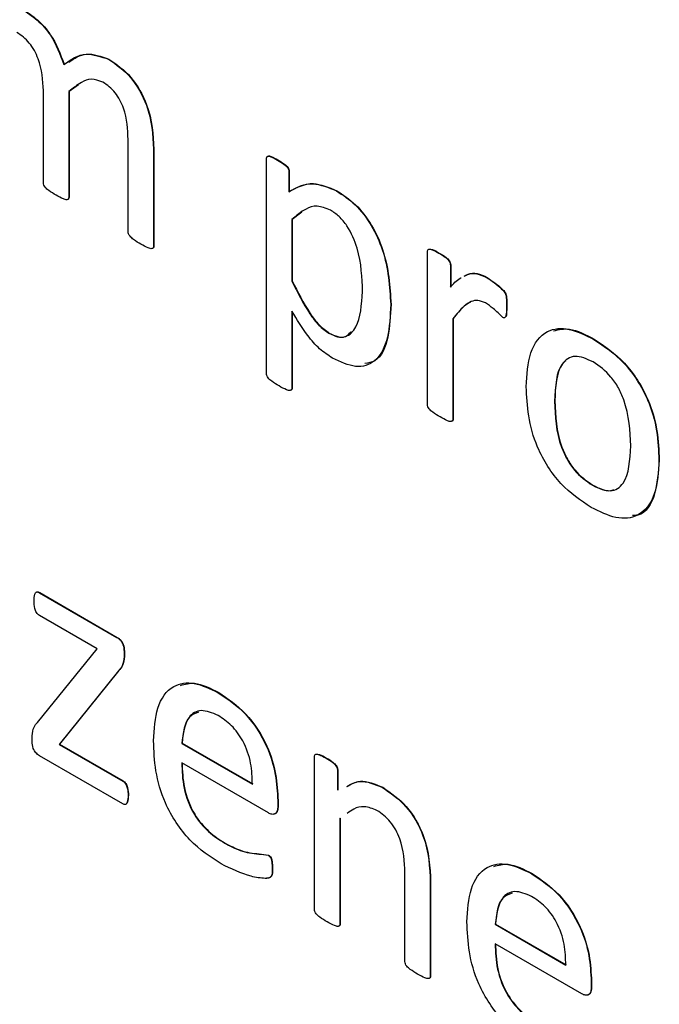
# Model space of a CAD drawing. Units: inches. Extents: x 4 to 234, y 4 to 150.
# Drawn here: x 57 to 57, y 48 to 48 of the extents above; entities that cross this region are included whole.
import ezdxf

# ---------------------------------------------------------------- set-up
doc = ezdxf.new("R2010")
doc.units = ezdxf.units.IN
doc.header["$MEASUREMENT"] = 0

msp = doc.modelspace()

# ---------------------------------------------------------------- linework, layer by layer
at = {"color": 7, "linetype": 'Continuous', "lineweight": 25, "ltscale": 14}
for p, q in [((57.39564, 48.0294), (57.3957, 48.02944)), ((57.39022, 48.02484), (57.38857, 48.02366)), ((57.38397, 48.0073), (57.38397, 48.02379)), ((57.38852, 48.02363), (57.38857, 48.02366)), ((57.38852, 48.02363), (57.38852, 48.00468)), ((57.38857, 48.02366), (57.38857, 48.00471)), ((57.39913, 47.99855), (57.39913, 48.01504)), ((57.40368, 48.0133), (57.40374, 48.01333)), ((57.40368, 48.0133), (57.40368, 47.99594)), ((57.40374, 48.01333), (57.40374, 47.99597)), ((57.4239, 47.9732), (57.4239, 48.01156)), ((57.42588, 48.01136), (57.42594, 48.01139)), ((57.4279, 48.00928), (57.42795, 48.00931)), ((57.4279, 48.00928), (57.4279, 48.00568)), ((57.42795, 48.00931), (57.42795, 48.00572)), ((57.4279, 48.00568), (57.42795, 48.00572)), ((57.43644, 48.00585), (57.4365, 48.00588)), ((57.38852, 48.00468), (57.38857, 48.00471)), ((57.43025, 48.00204), (57.42851, 48.00074)), ((57.42845, 48.0007), (57.42851, 48.00074)), ((57.42845, 48.0007), (57.42845, 47.98971)), ((57.42851, 48.00074), (57.42851, 47.98975)), ((57.40368, 47.99594), (57.40374, 47.99597)), ((57.45271, 47.96763), (57.45271, 47.99493)), ((57.45478, 47.99468), (57.45484, 47.99471)), ((57.45682, 47.99256), (57.45688, 47.99259)), ((57.45682, 47.99256), (57.45682, 47.98859)), ((57.45688, 47.99259), (57.45688, 47.98862)), ((57.42845, 47.98971), (57.42851, 47.98975)), ((57.46338, 47.9903), (57.46343, 47.99033)), ((57.44614, 47.98548), (57.4462, 47.98552)), ((57.42845, 47.98431), (57.42845, 47.97058)), ((57.42851, 47.98423), (57.42851, 47.97061)), ((57.46687, 47.98517), (57.46692, 47.98521)), ((57.45726, 47.98296), (57.45732, 47.98299)), ((57.45726, 47.98296), (57.45726, 47.965)), ((57.45732, 47.98299), (57.45732, 47.96503)), ((57.43509, 47.98036), (57.43515, 47.98039)), ((57.48252, 47.97925), (57.48258, 47.97928)), ((57.42845, 47.97058), (57.42851, 47.97061)), ((57.47546, 47.96821), (57.47552, 47.96824)), ((57.45726, 47.965), (57.45732, 47.96503)), ((57.49416, 47.95764), (57.49422, 47.95767)), ((57.48224, 47.95314), (57.4823, 47.95317)), ((57.38324, 47.93392), (57.3833, 47.93396)), ((57.38324, 47.93392), (57.39714, 47.9259)), ((57.3833, 47.93396), (57.3972, 47.92593)), ((57.39361, 47.92385), (57.38324, 47.92984)), ((57.39714, 47.9259), (57.3972, 47.92593)), ((57.38292, 47.91071), (57.39361, 47.92385)), ((57.3984, 47.92341), (57.39846, 47.92344)), ((57.3984, 47.92341), (57.3984, 47.92246)), ((57.3984, 47.92246), (57.39846, 47.92249)), ((57.39846, 47.92344), (57.39846, 47.92249)), ((57.39743, 47.91995), (57.38679, 47.90677)), ((57.39749, 47.91998), (57.38685, 47.9068)), ((57.39743, 47.91995), (57.39749, 47.91998)), ((57.41528, 47.91601), (57.41534, 47.91604)), ((57.38194, 47.9073), (57.38194, 47.90831)), ((57.38679, 47.90677), (57.38685, 47.9068)), ((57.38679, 47.90677), (57.39816, 47.90021)), ((57.38685, 47.9068), (57.39822, 47.90024)), ((57.40874, 47.90695), (57.40879, 47.90698)), ((57.40874, 47.90695), (57.42137, 47.89965)), ((57.40879, 47.90698), (57.42143, 47.89968)), ((57.39816, 47.89612), (57.38324, 47.90474)), ((57.43249, 47.87724), (57.43249, 47.90455)), ((57.42424, 47.89449), (57.40874, 47.90345)), ((57.43456, 47.9043), (57.43462, 47.90433)), ((57.4366, 47.90218), (57.43666, 47.90221)), ((57.4366, 47.90218), (57.4366, 47.89857)), ((57.43666, 47.90221), (57.43666, 47.8986)), ((57.39816, 47.90021), (57.39822, 47.90024)), ((57.44467, 47.89904), (57.44473, 47.89908)), ((57.39913, 47.89763), (57.39919, 47.89766)), ((57.42592, 47.89668), (57.42598, 47.89671)), ((57.42592, 47.89668), (57.42592, 47.89575)), ((57.42592, 47.89575), (57.42598, 47.89578)), ((57.42598, 47.89671), (57.42598, 47.89578)), ((57.43704, 47.89356), (57.4371, 47.89359)), ((57.43704, 47.89356), (57.43704, 47.87461)), ((57.4371, 47.89359), (57.4371, 47.87464)), ((57.41643, 47.88908), (57.41648, 47.88911)), ((57.4242, 47.88693), (57.42426, 47.88696)), ((57.42491, 47.88457), (57.42497, 47.8846)), ((57.44867, 47.8679), (57.44867, 47.88378)), ((57.47139, 47.88362), (57.47145, 47.88365)), ((57.45322, 47.88203), (57.45327, 47.88207)), ((57.45322, 47.88203), (57.45322, 47.86529)), ((57.45327, 47.88207), (57.45327, 47.86532)), ((57.43704, 47.87461), (57.4371, 47.87464)), ((57.46484, 47.87456), (57.4649, 47.87459)), ((57.46484, 47.87456), (57.47748, 47.86726)), ((57.4649, 47.87459), (57.47754, 47.86729)), ((57.48035, 47.8621), (57.46484, 47.87105)), ((57.45322, 47.86529), (57.45327, 47.86532)), ((57.48203, 47.86429), (57.48209, 47.86432)), ((57.48203, 47.86429), (57.48203, 47.86336)), ((57.48209, 47.86432), (57.48209, 47.86339)), ((57.48203, 47.86336), (57.48209, 47.86339))]:
    msp.add_line(p, q, dxfattribs=at)
for points, knots in [([(57.38021, 48.03831), (57.3811, 48.03773), (57.38286, 48.03659), (57.38584, 48.03328), (57.38695, 48.03029), (57.38763, 48.02846)], [0, 0, 0, 0, 0.281209, 0.561977, 1, 1, 1, 1]), ([(57.38027, 48.03834), (57.38115, 48.03777), (57.38291, 48.03662), (57.38589, 48.03331), (57.38701, 48.03032), (57.38769, 48.0285)], [0, 0, 0, 0, 0.281209, 0.561977, 1, 1, 1, 1]), ([(57.38397, 48.02379), (57.38385, 48.02567), (57.38371, 48.02802), (57.38239, 48.03098), (57.38117, 48.03283), (57.38, 48.03366), (57.37923, 48.03421)], [0, 0, 0, 0, 0.499254, 0.625104, 0.750702, 1, 1, 1, 1]), ([(57.38763, 48.02846), (57.38886, 48.02935), (57.39105, 48.03094), (57.39424, 48.02987), (57.39564, 48.0294)], [0, 0, 0, 0, 0.562322, 1, 1, 1, 1]), ([(57.38851, 48.02887), (57.38949, 48.02956), (57.39144, 48.03091), (57.39429, 48.02992), (57.3957, 48.02944)], [0, 0, 0, 0, 0.5052133, 1, 1, 1, 1]), ([(57.39564, 48.0294), (57.39701, 48.02845), (57.39975, 48.02656), (57.40333, 48.02009), (57.40355, 48.01588), (57.40368, 48.0133)], [0, 0, 0, 0, 0.280128, 0.559386, 1, 1, 1, 1]), ([(57.3957, 48.02944), (57.39707, 48.02849), (57.39981, 48.02659), (57.40338, 48.02012), (57.4036, 48.01591), (57.40374, 48.01333)], [0, 0, 0, 0, 0.280128, 0.559386, 1, 1, 1, 1]), ([(57.39462, 48.02532), (57.3939, 48.02558), (57.39244, 48.0261), (57.39046, 48.02517), (57.38925, 48.02421), (57.38852, 48.02363)], [0, 0, 0, 0, 0.278214, 0.558694, 1, 1, 1, 1]), ([(57.39913, 48.01504), (57.39905, 48.01687), (57.39894, 48.01917), (57.39771, 48.0221), (57.39654, 48.02394), (57.39539, 48.02477), (57.39462, 48.02532)], [0, 0, 0, 0, 0.499701, 0.625479, 0.751058, 1, 1, 1, 1]), ([(57.4239, 48.01156), (57.4239, 48.01167), (57.42391, 48.0119), (57.42418, 48.01213), (57.42489, 48.01192), (57.42549, 48.01159), (57.42588, 48.01136)], [0, 0, 0, 0, 0.1254414, 0.249116, 0.4988102, 1, 1, 1, 1]), ([(57.42403, 48.01194), (57.42408, 48.01199), (57.42423, 48.01218), (57.42496, 48.01194), (57.42555, 48.01161), (57.42594, 48.01139)], [0, 0, 0, 0, 0.120888, 0.413222, 1, 1, 1, 1]), ([(57.42588, 48.01136), (57.42628, 48.01113), (57.42688, 48.01077), (57.42758, 48.01017), (57.42788, 48.00964), (57.42789, 48.0094), (57.4279, 48.00928)], [0, 0, 0, 0, 0.501075, 0.750801, 0.874972, 1, 1, 1, 1]), ([(57.42594, 48.01139), (57.42634, 48.01116), (57.42694, 48.01081), (57.42764, 48.0102), (57.42793, 48.00968), (57.42795, 48.00943), (57.42795, 48.00931)], [0, 0, 0, 0, 0.501075, 0.750801, 0.874972, 1, 1, 1, 1]), ([(57.38623, 48.00507), (57.38579, 48.00533), (57.38513, 48.00573), (57.38437, 48.00634), (57.384, 48.00689), (57.38398, 48.00717), (57.38397, 48.0073)], [0, 0, 0, 0, 0.501009, 0.751084, 0.875535, 1, 1, 1, 1]), ([(57.4279, 48.00568), (57.42925, 48.00644), (57.43166, 48.0078), (57.43498, 48.00644), (57.43644, 48.00585)], [0, 0, 0, 0, 0.561141, 1, 1, 1, 1]), ([(57.42795, 48.00572), (57.4293, 48.00648), (57.43172, 48.00783), (57.43504, 48.00648), (57.4365, 48.00588)], [0, 0, 0, 0, 0.561141, 1, 1, 1, 1]), ([(57.38852, 48.00468), (57.3885, 48.00456), (57.38847, 48.00431), (57.38809, 48.00422), (57.38733, 48.00445), (57.38667, 48.00482), (57.38623, 48.00507)], [0, 0, 0, 0, 0.123776, 0.2487928, 0.4987772, 1, 1, 1, 1]), ([(57.43644, 48.00585), (57.43758, 48.0051), (57.43985, 48.0036), (57.44282, 47.99973), (57.44567, 47.99333), (57.44595, 47.98872), (57.44614, 47.98548)], [0, 0, 0, 0, 0.187078, 0.373738, 0.560745, 1, 1, 1, 1]), ([(57.4365, 48.00588), (57.43763, 48.00513), (57.4399, 48.00364), (57.44287, 47.99976), (57.44573, 47.99336), (57.446, 47.98875), (57.4462, 47.98552)], [0, 0, 0, 0, 0.187078, 0.373738, 0.560745, 1, 1, 1, 1]), ([(57.38857, 48.00471), (57.38856, 48.00458), (57.38853, 48.00436), (57.38836, 48.00432), (57.38828, 48.00431)], [0, 0, 0, 0, 0.547277, 1, 1, 1, 1]), ([(57.43535, 48.00239), (57.43453, 48.00272), (57.43289, 48.00338), (57.43055, 48.00255), (57.42925, 48.0014), (57.42845, 48.0007)], [0, 0, 0, 0, 0.278719, 0.558947, 1, 1, 1, 1]), ([(57.44109, 47.98782), (57.44101, 47.99033), (57.44089, 47.9941), (57.43883, 47.99904), (57.43694, 48.00135), (57.43588, 48.00205), (57.43535, 48.00239)], [0, 0, 0, 0, 0.500523, 0.749454, 0.874565, 1, 1, 1, 1]), ([(57.40143, 47.99629), (57.40099, 47.99655), (57.40032, 47.99695), (57.39956, 47.99759), (57.39918, 47.99813), (57.39915, 47.99841), (57.39913, 47.99855)], [0, 0, 0, 0, 0.5009, 0.750724, 0.875491, 1, 1, 1, 1]), ([(57.40368, 47.99594), (57.40367, 47.99582), (57.40364, 47.99558), (57.40328, 47.99545), (57.40253, 47.99567), (57.40187, 47.99604), (57.40143, 47.99629)], [0, 0, 0, 0, 0.1241153, 0.2489724, 0.4987963, 1, 1, 1, 1]), ([(57.40374, 47.99597), (57.40372, 47.99585), (57.4037, 47.99561), (57.40352, 47.99556), (57.40344, 47.99554)], [0, 0, 0, 0, 0.517936, 1, 1, 1, 1]), ([(57.45271, 47.99493), (57.45272, 47.99505), (57.45274, 47.99529), (57.45304, 47.99546), (57.45375, 47.99529), (57.45437, 47.99492), (57.45478, 47.99468)], [0, 0, 0, 0, 0.1252433, 0.2494521, 0.4986683, 1, 1, 1, 1]), ([(57.45306, 47.99542), (57.45324, 47.99541), (57.4538, 47.99537), (57.45442, 47.99497), (57.45484, 47.99471)], [0, 0, 0, 0, 0.321005, 1, 1, 1, 1]), ([(57.45478, 47.99468), (57.45519, 47.99445), (57.4558, 47.99411), (57.45649, 47.99346), (57.45679, 47.99294), (57.45681, 47.99269), (57.45682, 47.99256)], [0, 0, 0, 0, 0.501638, 0.750504, 0.875354, 1, 1, 1, 1]), ([(57.45484, 47.99471), (57.45524, 47.99448), (57.45585, 47.99415), (57.45655, 47.99349), (57.45684, 47.99297), (57.45686, 47.99272), (57.45688, 47.99259)], [0, 0, 0, 0, 0.501638, 0.750504, 0.875354, 1, 1, 1, 1]), ([(57.45931, 47.99058), (57.45951, 47.99069), (57.46015, 47.99106), (57.46151, 47.99119), (57.46275, 47.9906), (57.46338, 47.9903)], [0, 0, 0, 0, 0.18566, 0.592781, 1, 1, 1, 1]), ([(57.45937, 47.99061), (57.45957, 47.99072), (57.46021, 47.99109), (57.46157, 47.99122), (57.46281, 47.99063), (57.46343, 47.99033)], [0, 0, 0, 0, 0.18566, 0.592781, 1, 1, 1, 1]), ([(57.42845, 47.98971), (57.42944, 47.98771), (57.43081, 47.98493), (57.43322, 47.98169), (57.43447, 47.9808), (57.43509, 47.98036)], [0, 0, 0, 0, 0.560416, 0.780369, 1, 1, 1, 1]), ([(57.42851, 47.98975), (57.42949, 47.98774), (57.43087, 47.98496), (57.43328, 47.98173), (57.43452, 47.98084), (57.43515, 47.98039)], [0, 0, 0, 0, 0.560416, 0.780369, 1, 1, 1, 1]), ([(57.45682, 47.98859), (57.45735, 47.98921), (57.45794, 47.98989), (57.4587, 47.99027), (57.45877, 47.9903)], [0, 0, 0, 0, 0.916709, 1, 1, 1, 1]), ([(57.46338, 47.9903), (57.46426, 47.98971), (57.46536, 47.98897), (57.46653, 47.98774), (57.46678, 47.98715), (57.46688, 47.98632), (57.46687, 47.98569), (57.46687, 47.98517)], [0, 0, 0, 0, 0.499724, 0.624219, 0.686507, 0.74919, 1, 1, 1, 1]), ([(57.46343, 47.99033), (57.46431, 47.98974), (57.46541, 47.989), (57.46659, 47.98777), (57.46684, 47.98718), (57.46693, 47.98636), (57.46693, 47.98572), (57.46692, 47.98521)], [0, 0, 0, 0, 0.499724, 0.624219, 0.686507, 0.74919, 1, 1, 1, 1]), ([(57.43509, 47.98036), (57.43561, 47.9801), (57.43666, 47.97959), (57.43852, 47.97968), (57.4407, 47.98198), (57.44093, 47.98548), (57.44109, 47.98782)], [0, 0, 0, 0, 0.125469, 0.250794, 0.50009, 1, 1, 1, 1]), ([(57.44614, 47.98548), (57.44605, 47.98346), (57.44587, 47.97942), (57.44379, 47.97517), (57.43999, 47.97391), (57.43715, 47.97524), (57.43573, 47.97591)], [0, 0, 0, 0, 0.28107, 0.560654, 0.780083, 1, 1, 1, 1]), ([(57.4462, 47.98552), (57.44609, 47.98353), (57.44588, 47.97956), (57.44426, 47.97544), (57.44212, 47.97504), (57.44149, 47.97493)], [0, 0, 0, 0, 0.414782, 0.82737, 1, 1, 1, 1]), ([(57.46309, 47.98579), (57.46262, 47.98599), (57.46169, 47.98639), (57.46042, 47.98604), (57.45928, 47.98527), (57.45824, 47.98416), (57.45759, 47.98336), (57.45726, 47.98296)], [0, 0, 0, 0, 0.16933, 0.339195, 0.559356, 0.77966, 1, 1, 1, 1]), ([(57.46045, 47.98595), (57.46008, 47.98573), (57.45928, 47.98528), (57.4583, 47.98419), (57.45764, 47.98339), (57.45732, 47.98299)], [0, 0, 0, 0, 0.301419, 0.650681, 1, 1, 1, 1]), ([(57.4662, 47.9832), (57.46564, 47.98375), (57.46462, 47.98473), (57.46356, 47.98547), (57.46309, 47.98579)], [0, 0, 0, 0, 0.560121, 1, 1, 1, 1]), ([(57.43573, 47.97591), (57.43495, 47.97642), (57.43338, 47.97744), (57.43081, 47.98038), (57.42935, 47.98282), (57.42845, 47.98431)], [0, 0, 0, 0, 0.2798507, 0.5596394, 1, 1, 1, 1]), ([(57.46687, 47.98517), (57.46686, 47.98472), (57.46686, 47.98405), (57.46674, 47.98334), (57.4665, 47.98308), (57.4663, 47.98316), (57.4662, 47.9832)], [0, 0, 0, 0, 0.501391, 0.751151, 0.875803, 1, 1, 1, 1]), ([(57.46692, 47.98521), (57.46691, 47.98477), (57.46689, 47.98412), (57.46684, 47.9834), (57.46669, 47.98329), (57.46667, 47.98328)], [0, 0, 0, 0, 0.638369, 0.956361, 1, 1, 1, 1]), ([(57.43515, 47.98039), (57.43566, 47.98014), (57.4367, 47.97964), (57.43815, 47.97961), (57.43871, 47.98029), (57.43898, 47.98063)], [0, 0, 0, 0, 0.336984, 0.673578, 1, 1, 1, 1]), ([(57.47041, 47.9708), (57.47053, 47.97294), (57.47079, 47.9772), (57.47364, 47.98106), (57.47801, 47.98149), (57.48102, 47.98), (57.48252, 47.97925)], [0, 0, 0, 0, 0.2806672, 0.5596177, 0.7794668, 1, 1, 1, 1]), ([(57.47528, 47.9808), (57.47621, 47.98101), (57.47838, 47.9815), (57.48104, 47.98009), (57.48258, 47.97928)], [0, 0, 0, 0, 0.425057, 1, 1, 1, 1]), ([(57.48252, 47.97925), (57.48439, 47.97801), (57.48811, 47.97553), (57.49225, 47.96898), (57.49394, 47.9628), (57.49409, 47.95936), (57.49416, 47.95764)], [0, 0, 0, 0, 0.2801735, 0.5581945, 0.7787584, 1, 1, 1, 1]), ([(57.48258, 47.97928), (57.48444, 47.97804), (57.48817, 47.97556), (57.4923, 47.96901), (57.494, 47.96283), (57.49414, 47.95939), (57.49422, 47.95767)], [0, 0, 0, 0, 0.2801735, 0.5581945, 0.7787584, 1, 1, 1, 1]), ([(57.48235, 47.97526), (57.48123, 47.97576), (57.47954, 47.97652), (57.47778, 47.9759), (57.47581, 47.97392), (57.47562, 47.97074), (57.47546, 47.96821)], [0, 0, 0, 0, 0.249415, 0.375127, 0.500967, 1, 1, 1, 1]), ([(57.47746, 47.97542), (57.47726, 47.97525), (57.47572, 47.97384), (57.47561, 47.97086), (57.47552, 47.96824)], [0, 0, 0, 0, 0.123665, 1, 1, 1, 1]), ([(57.48911, 47.9602), (57.48899, 47.96291), (57.48884, 47.9663), (57.48695, 47.97061), (57.48517, 47.97328), (57.48348, 47.97447), (57.48235, 47.97526)], [0, 0, 0, 0, 0.499462, 0.625187, 0.75081, 1, 1, 1, 1]), ([(57.42616, 47.97092), (57.42572, 47.97119), (57.42505, 47.97159), (57.42428, 47.97222), (57.42393, 47.97279), (57.42391, 47.97307), (57.4239, 47.9732)], [0, 0, 0, 0, 0.501031, 0.750711, 0.875133, 1, 1, 1, 1]), ([(57.42845, 47.97058), (57.42844, 47.97045), (57.42841, 47.97021), (57.42805, 47.97005), (57.42728, 47.97029), (57.42661, 47.97067), (57.42616, 47.97092)], [0, 0, 0, 0, 0.124205, 0.249073, 0.498797, 1, 1, 1, 1]), ([(57.42851, 47.97061), (57.42849, 47.97049), (57.42846, 47.97025), (57.42829, 47.97013), (57.42819, 47.97015), (57.42818, 47.97015)], [0, 0, 0, 0, 0.494093, 0.990823, 1, 1, 1, 1]), ([(57.48202, 47.94918), (57.48015, 47.95043), (57.47643, 47.9529), (57.47228, 47.95946), (57.47062, 47.96565), (57.47048, 47.96908), (57.47041, 47.9708)], [0, 0, 0, 0, 0.280166, 0.558186, 0.778719, 1, 1, 1, 1]), ([(57.47546, 47.96821), (57.47557, 47.9655), (57.4757, 47.9621), (57.47765, 47.9578), (57.47941, 47.95511), (57.48111, 47.95393), (57.48224, 47.95314)], [0, 0, 0, 0, 0.499418, 0.625053, 0.750685, 1, 1, 1, 1]), ([(57.47552, 47.96824), (57.47562, 47.96553), (57.47576, 47.96213), (57.4777, 47.95783), (57.47946, 47.95514), (57.48117, 47.95396), (57.4823, 47.95317)], [0, 0, 0, 0, 0.499418, 0.625053, 0.750685, 1, 1, 1, 1]), ([(57.45497, 47.96538), (57.45453, 47.96565), (57.45387, 47.96604), (57.45311, 47.96666), (57.45275, 47.96721), (57.45272, 47.96749), (57.45271, 47.96763)], [0, 0, 0, 0, 0.500969, 0.7509639, 0.8753163, 1, 1, 1, 1]), ([(57.45726, 47.965), (57.45726, 47.96494), (57.45726, 47.96481), (57.45716, 47.96462), (57.45685, 47.96451), (57.45608, 47.96476), (57.45541, 47.96513), (57.45497, 47.96538)], [0, 0, 0, 0, 0.062864, 0.125182, 0.249829, 0.499518, 1, 1, 1, 1]), ([(57.45732, 47.96503), (57.45732, 47.96497), (57.45731, 47.96484), (57.45722, 47.96466), (57.4571, 47.96463), (57.45702, 47.96461)], [0, 0, 0, 0, 0.265879, 0.52945, 1, 1, 1, 1]), ([(57.48224, 47.95314), (57.48336, 47.95264), (57.48505, 47.95189), (57.48682, 47.95249), (57.48879, 47.95447), (57.48897, 47.95766), (57.48911, 47.9602)], [0, 0, 0, 0, 0.249457, 0.375189, 0.500976, 1, 1, 1, 1]), ([(57.49416, 47.95764), (57.49403, 47.95551), (57.49377, 47.95125), (57.4909, 47.94741), (57.48654, 47.94695), (57.48353, 47.94844), (57.48202, 47.94918)], [0, 0, 0, 0, 0.280653, 0.559584, 0.779472, 1, 1, 1, 1]), ([(57.49422, 47.95767), (57.49406, 47.95559), (57.49376, 47.95144), (57.49174, 47.94783), (57.48974, 47.94774), (57.48941, 47.94772)], [0, 0, 0, 0, 0.456978, 0.911151, 1, 1, 1, 1]), ([(57.4823, 47.95317), (57.48345, 47.95261), (57.48485, 47.95192), (57.4859, 47.95232), (57.48609, 47.95239)], [0, 0, 0, 0, 0.815845, 1, 1, 1, 1]), ([(57.38229, 47.93245), (57.3823, 47.93288), (57.38231, 47.93342), (57.38252, 47.93391), (57.3827, 47.93405), (57.38296, 47.93407), (57.38315, 47.93397), (57.38324, 47.93392)], [0, 0, 0, 0, 0.499702, 0.624916, 0.75003, 0.87487, 1, 1, 1, 1]), ([(57.38262, 47.93395), (57.38267, 47.934), (57.38277, 47.93409), (57.38301, 47.9341), (57.3832, 47.934), (57.3833, 47.93396)], [0, 0, 0, 0, 0.287717, 0.643445, 1, 1, 1, 1]), ([(57.38324, 47.92984), (57.38315, 47.92991), (57.38296, 47.93004), (57.38263, 47.93046), (57.38231, 47.93135), (57.3823, 47.93201), (57.38229, 47.93245)], [0, 0, 0, 0, 0.126763, 0.250118, 0.500738, 1, 1, 1, 1]), ([(57.39714, 47.9259), (57.39728, 47.92581), (57.39756, 47.92563), (57.39796, 47.92519), (57.39836, 47.92439), (57.39839, 47.92381), (57.3984, 47.92341)], [0, 0, 0, 0, 0.187167, 0.373808, 0.561291, 1, 1, 1, 1]), ([(57.3972, 47.92593), (57.39734, 47.92584), (57.39762, 47.92566), (57.39801, 47.92522), (57.39841, 47.92442), (57.39844, 47.92385), (57.39846, 47.92344)], [0, 0, 0, 0, 0.187167, 0.373808, 0.561291, 1, 1, 1, 1]), ([(57.3984, 47.92246), (57.39834, 47.92188), (57.39821, 47.92084), (57.39767, 47.92022), (57.39743, 47.91995)], [0, 0, 0, 0, 0.558293, 1, 1, 1, 1]), ([(57.39846, 47.92249), (57.39839, 47.92191), (57.39827, 47.92087), (57.39773, 47.92025), (57.39749, 47.91998)], [0, 0, 0, 0, 0.558293, 1, 1, 1, 1]), ([(57.40368, 47.90739), (57.4038, 47.90947), (57.40405, 47.91362), (57.40673, 47.91745), (57.41089, 47.91812), (57.41382, 47.91671), (57.41528, 47.91601)], [0, 0, 0, 0, 0.280683, 0.559844, 0.779667, 1, 1, 1, 1]), ([(57.40849, 47.91732), (57.40931, 47.91755), (57.41132, 47.91811), (57.41385, 47.91681), (57.41534, 47.91604)], [0, 0, 0, 0, 0.408308, 1, 1, 1, 1]), ([(57.41528, 47.91601), (57.41695, 47.91489), (57.42027, 47.91265), (57.42403, 47.90688), (57.42569, 47.90131), (57.42584, 47.89823), (57.42592, 47.89668)], [0, 0, 0, 0, 0.279965, 0.558582, 0.778942, 1, 1, 1, 1]), ([(57.41534, 47.91604), (57.417, 47.91492), (57.42033, 47.91268), (57.42408, 47.90691), (57.42574, 47.90134), (57.4259, 47.89826), (57.42598, 47.89671)], [0, 0, 0, 0, 0.279965, 0.558582, 0.778942, 1, 1, 1, 1]), ([(57.41524, 47.91195), (57.41419, 47.91239), (57.41211, 47.91326), (57.40935, 47.91157), (57.40897, 47.9087), (57.40874, 47.90695)], [0, 0, 0, 0, 0.279704, 0.559772, 1, 1, 1, 1]), ([(57.41175, 47.91254), (57.41114, 47.9123), (57.40926, 47.91158), (57.40898, 47.90884), (57.40879, 47.90698)], [0, 0, 0, 0, 0.322717, 1, 1, 1, 1]), ([(57.42137, 47.89965), (57.42134, 47.90087), (57.42128, 47.90331), (57.41999, 47.90718), (57.4177, 47.91033), (57.41606, 47.91141), (57.41524, 47.91195)], [0, 0, 0, 0, 0.280998, 0.560412, 0.779662, 1, 1, 1, 1]), ([(57.38194, 47.90831), (57.38202, 47.90887), (57.38215, 47.90987), (57.38268, 47.91045), (57.38292, 47.91071)], [0, 0, 0, 0, 0.557847, 1, 1, 1, 1]), ([(57.38324, 47.90474), (57.38302, 47.90489), (57.38259, 47.9052), (57.38199, 47.90621), (57.38196, 47.90689), (57.38194, 47.9073)], [0, 0, 0, 0, 0.28121, 0.560661, 1, 1, 1, 1]), ([(57.41577, 47.88537), (57.41386, 47.88663), (57.41004, 47.88912), (57.40564, 47.89573), (57.40388, 47.90212), (57.40375, 47.90563), (57.40368, 47.90739)], [0, 0, 0, 0, 0.280398, 0.55841, 0.77878, 1, 1, 1, 1]), ([(57.43249, 47.90455), (57.4325, 47.90467), (57.43252, 47.9049), (57.43282, 47.90508), (57.43353, 47.9049), (57.43415, 47.90454), (57.43456, 47.9043)], [0, 0, 0, 0, 0.125247, 0.249433, 0.498676, 1, 1, 1, 1]), ([(57.43284, 47.90504), (57.43302, 47.90503), (57.43358, 47.90498), (57.4342, 47.90459), (57.43462, 47.90433)], [0, 0, 0, 0, 0.321005, 1, 1, 1, 1]), ([(57.40874, 47.90345), (57.40878, 47.90199), (57.40888, 47.89908), (57.41058, 47.89439), (57.41351, 47.89094), (57.41545, 47.8897), (57.41643, 47.88908)], [0, 0, 0, 0, 0.281194, 0.559461, 0.779123, 1, 1, 1, 1]), ([(57.40879, 47.90348), (57.40884, 47.90202), (57.40893, 47.89911), (57.41063, 47.89442), (57.41357, 47.89097), (57.41551, 47.88973), (57.41648, 47.88911)], [0, 0, 0, 0, 0.281194, 0.559461, 0.779123, 1, 1, 1, 1]), ([(57.43456, 47.9043), (57.43497, 47.90407), (57.43558, 47.90373), (57.43627, 47.90308), (57.43657, 47.90256), (57.43659, 47.9023), (57.4366, 47.90218)], [0, 0, 0, 0, 0.501618, 0.75049, 0.875344, 1, 1, 1, 1]), ([(57.43462, 47.90433), (57.43503, 47.9041), (57.43563, 47.90376), (57.43633, 47.90311), (57.43662, 47.90259), (57.43665, 47.90234), (57.43666, 47.90221)], [0, 0, 0, 0, 0.501618, 0.75049, 0.875344, 1, 1, 1, 1]), ([(57.39816, 47.90021), (57.39825, 47.90015), (57.39844, 47.90002), (57.39877, 47.89961), (57.3991, 47.89873), (57.39912, 47.89807), (57.39913, 47.89763)], [0, 0, 0, 0, 0.1252399, 0.2506522, 0.4997915, 1, 1, 1, 1]), ([(57.39822, 47.90024), (57.39831, 47.90018), (57.3985, 47.90006), (57.39883, 47.89964), (57.39915, 47.89876), (57.39917, 47.8981), (57.39919, 47.89766)], [0, 0, 0, 0, 0.1252399, 0.2506522, 0.4997915, 1, 1, 1, 1]), ([(57.43826, 47.89921), (57.43901, 47.89965), (57.44077, 47.90066), (57.44326, 47.89963), (57.44467, 47.89904)], [0, 0, 0, 0, 0.430975, 1, 1, 1, 1]), ([(57.43831, 47.89924), (57.43907, 47.89968), (57.44083, 47.9007), (57.44331, 47.89966), (57.44473, 47.89908)], [0, 0, 0, 0, 0.430975, 1, 1, 1, 1]), ([(57.44473, 47.89908), (57.44619, 47.89808), (57.44909, 47.8961), (57.45299, 47.88927), (57.45317, 47.8848), (57.45327, 47.88207)], [0, 0, 0, 0, 0.280545, 0.559628, 1, 1, 1, 1]), ([(57.39913, 47.89763), (57.39911, 47.8972), (57.39908, 47.89666), (57.39888, 47.89617), (57.39871, 47.89599), (57.39844, 47.89599), (57.39825, 47.89608), (57.39816, 47.89612)], [0, 0, 0, 0, 0.4993529, 0.6247225, 0.7497172, 0.8747753, 1, 1, 1, 1]), ([(57.39919, 47.89766), (57.39916, 47.89724), (57.39912, 47.89671), (57.39896, 47.89624), (57.39889, 47.89618), (57.39887, 47.89616)], [0, 0, 0, 0, 0.752748, 0.941736, 1, 1, 1, 1]), ([(57.44467, 47.89904), (57.44613, 47.89805), (57.44904, 47.89607), (57.45294, 47.88923), (57.45311, 47.88477), (57.45322, 47.88203)], [0, 0, 0, 0, 0.280545, 0.559628, 1, 1, 1, 1]), ([(57.42592, 47.89575), (57.42591, 47.89544), (57.42589, 47.89482), (57.42549, 47.89428), (57.42488, 47.8942), (57.42445, 47.8944), (57.42424, 47.89449)], [0, 0, 0, 0, 0.280764, 0.559205, 0.779648, 1, 1, 1, 1]), ([(57.42598, 47.89578), (57.42597, 47.89548), (57.42594, 47.89488), (57.42566, 47.89437), (57.42538, 47.89435), (57.42534, 47.89435)], [0, 0, 0, 0, 0.461292, 0.918768, 1, 1, 1, 1]), ([(57.44368, 47.89495), (57.44291, 47.89525), (57.44137, 47.89585), (57.43962, 47.89534), (57.43873, 47.89469), (57.43835, 47.89441)], [0, 0, 0, 0, 0.362145, 0.726388, 1, 1, 1, 1]), ([(57.44867, 47.88378), (57.44859, 47.88578), (57.4485, 47.88829), (57.44709, 47.89148), (57.44577, 47.89346), (57.44451, 47.89436), (57.44368, 47.89495)], [0, 0, 0, 0, 0.499183, 0.625041, 0.750554, 1, 1, 1, 1]), ([(57.41643, 47.88908), (57.41735, 47.8886), (57.41886, 47.88781), (57.4209, 47.88728), (57.42254, 47.88715), (57.42365, 47.887), (57.4242, 47.88693)], [0, 0, 0, 0, 0.339985, 0.560277, 0.780577, 1, 1, 1, 1]), ([(57.41648, 47.88911), (57.4174, 47.88863), (57.41892, 47.88784), (57.42096, 47.88732), (57.4226, 47.88718), (57.4237, 47.88703), (57.42426, 47.88696)], [0, 0, 0, 0, 0.339985, 0.560277, 0.780577, 1, 1, 1, 1]), ([(57.4242, 47.88693), (57.42429, 47.88687), (57.42446, 47.88675), (57.42474, 47.88633), (57.4249, 47.88555), (57.42491, 47.88496), (57.42491, 47.88457)], [0, 0, 0, 0, 0.124698, 0.2499256, 0.4987855, 1, 1, 1, 1]), ([(57.42426, 47.88696), (57.42434, 47.8869), (57.42451, 47.88678), (57.4248, 47.88637), (57.42496, 47.88558), (57.42496, 47.88499), (57.42497, 47.8846)], [0, 0, 0, 0, 0.124698, 0.2499256, 0.4987855, 1, 1, 1, 1]), ([(57.42491, 47.88457), (57.42492, 47.88401), (57.42494, 47.88319), (57.42429, 47.88277), (57.42307, 47.88279), (57.4203, 47.88317), (57.41758, 47.88449), (57.41577, 47.88537)], [0, 0, 0, 0, 0.124604, 0.186621, 0.249318, 0.499774, 1, 1, 1, 1]), ([(57.45979, 47.875), (57.45991, 47.87708), (57.46016, 47.88123), (57.46284, 47.88506), (57.467, 47.88573), (57.46993, 47.88432), (57.47139, 47.88362)], [0, 0, 0, 0, 0.280683, 0.559844, 0.779667, 1, 1, 1, 1]), ([(57.4646, 47.88493), (57.46542, 47.88516), (57.46743, 47.88572), (57.46995, 47.88442), (57.47145, 47.88365)], [0, 0, 0, 0, 0.408308, 1, 1, 1, 1]), ([(57.42497, 47.8846), (57.42498, 47.88405), (57.42499, 47.88323), (57.4244, 47.88282), (57.42406, 47.88283), (57.42392, 47.88283)], [0, 0, 0, 0, 0.5429248, 0.8131478, 1, 1, 1, 1]), ([(57.47139, 47.88362), (57.47306, 47.8825), (57.47638, 47.88025), (57.48014, 47.87448), (57.4818, 47.86892), (57.48195, 47.86583), (57.48203, 47.86429)], [0, 0, 0, 0, 0.279965, 0.558582, 0.778942, 1, 1, 1, 1]), ([(57.47145, 47.88365), (57.47311, 47.88253), (57.47644, 47.88029), (57.48019, 47.87452), (57.48185, 47.86895), (57.48201, 47.86587), (57.48209, 47.86432)], [0, 0, 0, 0, 0.279965, 0.558582, 0.778942, 1, 1, 1, 1]), ([(57.47135, 47.87956), (57.4703, 47.88), (57.46822, 47.88087), (57.46546, 47.87918), (57.46508, 47.87631), (57.46484, 47.87456)], [0, 0, 0, 0, 0.279704, 0.559772, 1, 1, 1, 1]), ([(57.46786, 47.88014), (57.46725, 47.87991), (57.46537, 47.87919), (57.46509, 47.87645), (57.4649, 47.87459)], [0, 0, 0, 0, 0.322717, 1, 1, 1, 1]), ([(57.47748, 47.86726), (57.47745, 47.86848), (57.47739, 47.87091), (57.4761, 47.87479), (57.47381, 47.87794), (57.47217, 47.87902), (57.47135, 47.87956)], [0, 0, 0, 0, 0.280998, 0.560412, 0.779662, 1, 1, 1, 1]), ([(57.43475, 47.875), (57.43431, 47.87526), (57.43365, 47.87566), (57.43289, 47.87628), (57.43253, 47.87683), (57.4325, 47.87711), (57.43249, 47.87724)], [0, 0, 0, 0, 0.500972, 0.750977, 0.875309, 1, 1, 1, 1]), ([(57.43704, 47.87461), (57.43704, 47.87454), (57.43704, 47.87442), (57.43694, 47.87424), (57.43663, 47.87413), (57.43586, 47.87438), (57.43519, 47.87475), (57.43475, 47.875)], [0, 0, 0, 0, 0.062773, 0.125182, 0.249801, 0.499537, 1, 1, 1, 1]), ([(57.4371, 47.87464), (57.4371, 47.87458), (57.43709, 47.87445), (57.437, 47.87428), (57.43688, 47.87425), (57.4368, 47.87423)], [0, 0, 0, 0, 0.268297, 0.535034, 1, 1, 1, 1]), ([(57.47188, 47.85298), (57.46997, 47.85424), (57.46615, 47.85673), (57.46175, 47.86334), (57.45999, 47.86972), (57.45986, 47.87324), (57.45979, 47.875)], [0, 0, 0, 0, 0.280398, 0.55841, 0.77878, 1, 1, 1, 1]), ([(57.46484, 47.87105), (57.46489, 47.86959), (57.46499, 47.86669), (57.46669, 47.862), (57.46962, 47.85854), (57.47156, 47.85731), (57.47254, 47.85669)], [0, 0, 0, 0, 0.281194, 0.559461, 0.779123, 1, 1, 1, 1]), ([(57.4649, 47.87109), (57.46495, 47.86963), (57.46504, 47.86672), (57.46674, 47.86203), (57.46967, 47.85858), (57.47162, 47.85734), (57.47259, 47.85672)], [0, 0, 0, 0, 0.281194, 0.559461, 0.779123, 1, 1, 1, 1]), ([(57.45096, 47.86564), (57.45052, 47.86591), (57.44985, 47.8663), (57.44909, 47.86693), (57.44872, 47.86748), (57.44869, 47.86776), (57.44867, 47.8679)], [0, 0, 0, 0, 0.500982, 0.75082, 0.875541, 1, 1, 1, 1]), ([(57.45322, 47.86529), (57.45321, 47.86517), (57.45318, 47.86492), (57.45281, 47.86479), (57.45206, 47.86503), (57.4514, 47.8654), (57.45096, 47.86564)], [0, 0, 0, 0, 0.1240528, 0.2488481, 0.4988329, 1, 1, 1, 1]), ([(57.45327, 47.86532), (57.45326, 47.8652), (57.45324, 47.86496), (57.45306, 47.86491), (57.45297, 47.86489)], [0, 0, 0, 0, 0.5177039, 1, 1, 1, 1]), ([(57.48203, 47.86336), (57.48202, 47.86305), (57.482, 47.86243), (57.4816, 47.86189), (57.48099, 47.86181), (57.48056, 47.86201), (57.48035, 47.8621)], [0, 0, 0, 0, 0.280764, 0.559205, 0.779648, 1, 1, 1, 1]), ([(57.48209, 47.86339), (57.48207, 47.86309), (57.48205, 47.86249), (57.48177, 47.86198), (57.48149, 47.86196), (57.48145, 47.86196)], [0, 0, 0, 0, 0.461292, 0.918768, 1, 1, 1, 1])]:
    msp.add_open_spline(points, degree=3, knots=knots, dxfattribs=at)

doc.saveas('drawing.dxf')
